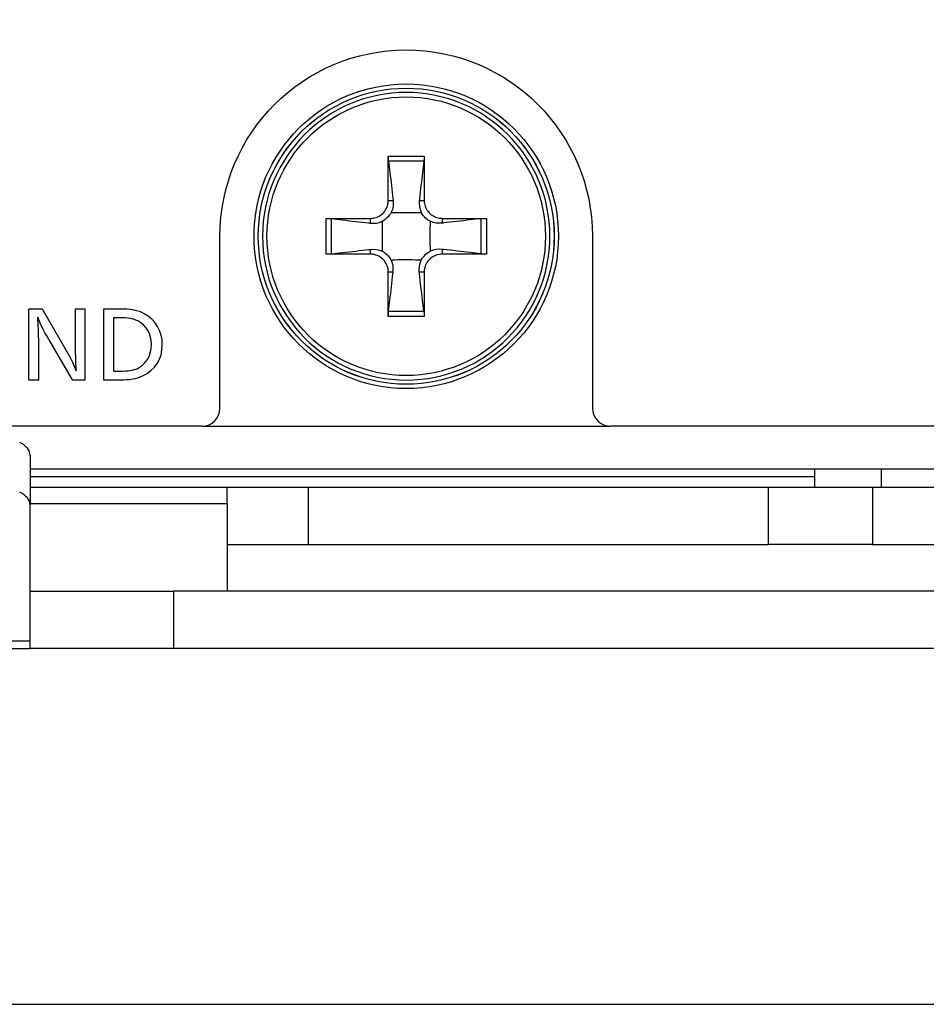
# Model space of a CAD drawing. Units: millimetres. Extents: x 0 to 841, y 0 to 594.
# Drawn here: x 719 to 745, y 302 to 329 of the extents above; entities that cross this region are included whole.
import ezdxf
from ezdxf.lldxf.tags import DXFTag

# ---------------------------------------------------------------- set-up
doc = ezdxf.new("R2010")
doc.units = ezdxf.units.MM
doc.layers.add('1', color=7, linetype='CONTINUOUS')
doc.layers.add('3', color=7, linetype='CONTINUOUS')
tags = doc.linetypes.add('PHANTOM', pattern=[50.5, 18, -6.5, 6.5, -6.5, 6.5, -6.5]).pattern_tags.tags
tags[14:15] = [DXFTag(74, 4), DXFTag(75, 0), DXFTag(340, '0'), DXFTag(46, 0.0), DXFTag(50, 0.0), DXFTag(44, 0.0), DXFTag(45, 0.0)]
tags[12:13] = [DXFTag(74, 4), DXFTag(75, 0), DXFTag(340, '0'), DXFTag(46, 0.0), DXFTag(50, 0.0), DXFTag(44, 0.0), DXFTag(45, 0.0)]
tags[10:11] = [DXFTag(74, 4), DXFTag(75, 0), DXFTag(340, '0'), DXFTag(46, 0.0), DXFTag(50, 0.0), DXFTag(44, 0.0), DXFTag(45, 0.0)]
tags[8:9] = [DXFTag(74, 4), DXFTag(75, 0), DXFTag(340, '0'), DXFTag(46, 0.0), DXFTag(50, 0.0), DXFTag(44, 0.0), DXFTag(45, 0.0)]
tags[6:7] = [DXFTag(74, 4), DXFTag(75, 0), DXFTag(340, '0'), DXFTag(46, 0.0), DXFTag(50, 0.0), DXFTag(44, 0.0), DXFTag(45, 0.0)]
tags[4:5] = [DXFTag(74, 4), DXFTag(75, 0), DXFTag(340, '0'), DXFTag(46, 0.0), DXFTag(50, 0.0), DXFTag(44, 0.0), DXFTag(45, 0.0)]

msp = doc.modelspace()

# ---------------------------------------------------------------- linework, layer by layer
at = {"layer": '1', "color": 51, "linetype": 'Continuous'}
for p, q in [((729.5, 324.3901), (729.6347, 324.3912)), ((730.3653, 324.3912), (730.5, 324.3901)), ((728.9989, 323.7554), (729, 323.8901)), ((731, 323.8901), (731.0012, 323.7554)), ((729, 322.8901), (728.9989, 323.0247)), ((731.0012, 323.0247), (731, 322.8901)), ((729.6347, 322.3889), (729.5, 322.3901)), ((730.5, 322.3901), (730.3653, 322.3889)), ((724.3008, 318.0901), (735.6986, 318.0901)), ((727.2603, 316.3901), (727.2603, 314.7901)), ((740.1139, 314.7901), (740.1139, 316.3901)), ((743.0209, 316.3901), (743.0209, 314.7901)), ((725, 315.9214), (719.4998, 315.9214)), ((723.5, 313.4901), (723.5, 311.8901)), ((714.4246, 312.1047), (719.5, 312.1047))]:
    msp.add_line(p, q, dxfattribs=at)
at = {"layer": '1', "color": 80, "linetype": 'Continuous'}
for p, q in [((724.8, 318.5901), (724.8, 323.3901)), ((735.2, 323.3901), (735.2, 318.5901)), ((724.3, 318.0901), (718.2993, 318.0901)), ((794.5, 318.0901), (735.7, 318.0901)), ((795.2, 316.8901), (719.5019, 316.8901))]:
    msp.add_line(p, q, dxfattribs=at)
at = {"layer": '1', "color": 80, "linetype": 'PHANTOM'}
for p, q in [((719.5, 317.2829), (719.5, 315.8973)), ((741.4017, 316.8901), (741.4017, 316.3901)), ((743.2747, 316.3901), (743.2747, 316.8901)), ((719.4999, 316.3901), (725, 316.3901)), ((725, 316.3901), (727.2603, 316.3901)), ((727.2603, 316.3901), (740.1139, 316.3901)), ((740.1139, 316.3901), (743.0209, 316.3901)), ((743.0209, 316.3901), (759, 316.3901)), ((719.5, 312.1047), (719.5, 315.8973)), ((725, 314.7901), (727.2603, 314.7901)), ((727.2603, 314.7901), (740.1139, 314.7901)), ((743.0209, 314.7901), (740.1139, 314.7901)), ((743.0209, 314.7901), (759, 314.7901)), ((719.5, 313.4901), (723.5, 313.4901)), ((760.8378, 313.4901), (723.5, 313.4901)), ((700.5, 311.8901), (719.5, 311.8901)), ((719.5, 311.8901), (719.5, 312.1047)), ((723.5, 311.8901), (719.5, 311.8901)), ((760.8378, 311.8901), (723.5, 311.8901))]:
    msp.add_line(p, q, dxfattribs=at)
at = {"layer": '1', "color": 251, "linetype": 'Continuous'}
msp.add_line((609.4838, 301.9587), (810.5162, 301.9587), dxfattribs=at)
at = {"layer": '1', "color": 80, "linetype": 'Continuous'}
for radius in [4.25, 4.1317]:
    msp.add_circle((730, 323.3901), radius, dxfattribs=at)
at = {"layer": '1', "color": 51, "linetype": 'Continuous'}
for radius in [4.131, 3.8874]:
    msp.add_circle((730, 323.3901), radius, dxfattribs=at)
at = {"layer": '1', "color": 51, "linetype": 'Continuous', "extrusion": (0, 0, -1)}
msp.add_circle((-730, 323.3901), 4.0119, dxfattribs=at)
at = {"layer": '1', "color": 80, "linetype": 'Continuous', "extrusion": (0, 0, -1)}
msp.add_arc((-730, 323.3901), 5.2, 0, 180, dxfattribs=at)
at = {"layer": '1', "color": 80, "linetype": 'Continuous'}
for centre, start, end in [((724.3, 318.5901), 270, 0), ((735.7, 318.5901), 180, 270)]:
    msp.add_arc(centre, 0.5, start, end, dxfattribs=at)
at = {"layer": '1', "color": 80, "linetype": 'PHANTOM'}
for centre, major_axis, start_param, end_param in [((718.5, 317.2829), (-1, 0), 3.1415927, 3.9269908), ((718.5, 315.8973), (1, 0), 0, 0.7853982)]:
    msp.add_ellipse(centre, major_axis=major_axis, ratio=0.5, start_param=start_param, end_param=end_param, dxfattribs=at)
at = {"layer": '1', "color": 80, "linetype": 'Continuous'}
for points, knots in [([(620.8, 316.6901), (620.8, 319.6497), (620.9314, 322.5942), (621.4555, 328.4561), (621.8483, 331.3735), (622.8952, 337.1843), (623.5468, 340.0596), (625.1065, 345.7517), (625.9993, 348.5623), (627.0537, 351.3555), (627.0657, 351.3872), (627.2033, 351.7504), (627.4785, 352.0114), (627.992, 352.1695), (628.178, 352.2282), (629.0741, 352.4994), (629.7878, 352.6945), (630.864, 352.9666), (631.2236, 353.0541), (631.9454, 353.2204), (632.3076, 353.2985), (633.0552, 353.4652), (633.4409, 353.551), (634.8966, 353.8719), (635.9693, 354.1006), (638.1221, 354.5372), (639.202, 354.7471), (642.4507, 355.3508), (644.6289, 355.7182), (651.1967, 356.7135), (655.6129, 357.2334), (660.3407, 357.6288), (660.6148, 357.6515), (664.9332, 358.0066), (668.9924, 358.2991), (677.1421, 358.8024), (681.2333, 359.0132), (693.527, 359.5197), (701.7615, 359.6901), (710.0061, 359.6901), (710.0122, 359.6901), (718.2639, 359.6898), (726.5054, 359.519), (742.9223, 358.8413), (751.0757, 358.3357), (759.4275, 357.648), (759.6837, 357.6268), (764.4077, 357.2317), (768.8429, 356.7087), (775.4313, 355.7084), (777.6135, 355.3308), (781.9524, 354.5092), (784.1097, 354.0669), (786.6149, 353.5331), (786.9712, 353.4567), (788.0535, 353.2234), (788.7755, 353.0575), (790.2118, 352.6948), (790.9259, 352.4979), (791.8215, 352.2289), (792.0062, 352.1734), (792.2714, 352.0869), (792.3492, 352.0516), (792.4975, 351.965), (792.5685, 351.9131), (792.7585, 351.736), (792.8595, 351.5869), (792.9343, 351.387), (792.9467, 351.3536), (793.9898, 348.5535), (794.8932, 345.7542), (796.4471, 340.0863), (797.0977, 337.2176), (798.1464, 331.4082), (798.5406, 328.4851), (799.0679, 322.5994), (799.2, 319.6493), (799.2, 316.6901)], [0, 0, 0, 0, 0.0367646, 0.0367646, 0.0735292, 0.0735292, 0.1102938, 0.1102938, 0.1470584, 0.1470584, 0.1474803, 0.1474803, 0.1518955, 0.1518955, 0.1544115, 0.1544115, 0.1639852, 0.1639852, 0.168772, 0.168772, 0.1735588, 0.1735588, 0.1786528, 0.1786528, 0.1927672, 0.1927672, 0.2068816, 0.2068816, 0.2351104, 0.2351104, 0.291568, 0.291568, 0.2950417, 0.2950417, 0.346282, 0.346282, 0.3975224, 0.3975224, 0.5000032, 0.5000032, 0.5000789, 0.5000789, 0.6026492, 0.6026492, 0.7052196, 0.7052196, 0.7084656, 0.7084656, 0.7650989, 0.7650989, 0.7934155, 0.7934155, 0.8217322, 0.8217322, 0.8264323, 0.8264323, 0.8360156, 0.8360156, 0.8455989, 0.8455989, 0.8480871, 0.8480871, 0.8491939, 0.8491939, 0.8503008, 0.8503008, 0.8525146, 0.8525146, 0.8529582, 0.8529582, 0.8897186, 0.8897186, 0.9264791, 0.9264791, 0.9632395, 0.9632395, 1, 1, 1, 1]), ([(729.5, 324.3901), (729.5, 324.4869), (729.5, 324.5837), (729.5, 324.7769), (729.5, 324.8733), (729.5, 325.1606), (729.5, 325.3509), (729.5, 325.5697), (729.5, 325.5994), (729.5001, 325.629)], [0, 0, 0, 0, 0.2326469, 0.2326469, 0.4652938, 0.4652938, 0.927507, 0.927507, 1, 1, 1, 1]), ([(729.5071, 325.4819), (729.5058, 325.4927), (729.5046, 325.5059), (729.5026, 325.5348), (729.5017, 325.5509), (729.5005, 325.5839), (729.5002, 325.6012), (729.5001, 325.6215), (729.5, 325.6253), (729.5001, 325.629)], [0, 0, 0, 0, 0.3103266, 0.3103266, 0.6206652, 0.6206652, 0.9308209, 0.9308209, 1, 1, 1, 1]), ([(730.5, 325.629), (730.5, 325.6126), (730.4997, 325.5954), (730.4988, 325.5621), (730.498, 325.5455), (730.4962, 325.5154), (730.4951, 325.5014), (730.4935, 325.487), (730.4932, 325.4844), (730.4929, 325.4819)], [0, 0, 0, 0, 0.3099057, 0.3099057, 0.6197996, 0.6197996, 0.929872, 0.929872, 1, 1, 1, 1]), ([(730.5, 325.629), (730.5, 325.5994), (730.5, 325.5697), (730.5, 325.4448), (730.5, 325.3493), (730.5, 325.1578), (730.5, 325.0618), (730.5, 324.7745), (730.5, 324.5825), (730.5, 324.3901)], [0, 0, 0, 0, 0.072493, 0.072493, 0.3051399, 0.3051399, 0.5377867, 0.5377867, 1, 1, 1, 1]), ([(729.5071, 325.4819), (729.5197, 325.3782), (729.5322, 325.2745), (729.5592, 325.0478), (729.5736, 324.9247), (729.6021, 324.6787), (729.6162, 324.5557), (729.6316, 324.4189), (729.6331, 324.405), (729.6347, 324.3912)], [0, 0, 0, 0, 0.2851267, 0.2851267, 0.6235274, 0.6235274, 0.9619281, 0.9619281, 1, 1, 1, 1]), ([(730.4929, 325.4819), (730.4803, 325.3782), (730.4678, 325.2745), (730.4409, 325.0478), (730.4264, 324.9247), (730.3979, 324.6787), (730.3839, 324.5557), (730.3685, 324.4189), (730.3669, 324.405), (730.3653, 324.3912)], [0, 0, 0, 0, 0.2851267, 0.2851267, 0.6235274, 0.6235274, 0.9619281, 0.9619281, 1, 1, 1, 1]), ([(729, 323.8901), (729.0556, 323.8901), (729.112, 323.8996), (729.2174, 323.9363), (729.2677, 323.964), (729.3548, 324.0334), (729.3928, 324.0759), (729.4522, 324.1696), (729.4742, 324.2222), (729.4955, 324.3134), (729.5, 324.3519), (729.5, 324.3901)], [0, 0, 0, 0, 0.2141201, 0.2141201, 0.4283758, 0.4283758, 0.6410939, 0.6410939, 0.8540829, 0.8540829, 1, 1, 1, 1]), ([(729.6347, 324.3912), (729.6472, 324.2795), (729.6308, 324.1651), (729.5831, 324.0578), (729.5828, 324.0572), (729.5825, 324.0567)], [0, 0, 0, 0, 0.9946588, 0.9946588, 1, 1, 1, 1]), ([(730.3653, 324.3912), (730.3528, 324.2797), (730.3692, 324.1654), (730.4168, 324.0581), (730.4171, 324.0574), (730.4174, 324.0567)], [0, 0, 0, 0, 0.9932748, 0.9932748, 1, 1, 1, 1]), ([(729.5825, 324.0567), (729.5663, 324.0282), (729.5479, 324.0009), (729.4818, 323.9164), (729.4251, 323.865), (729.3528, 323.8188), (729.3432, 323.813), (729.3334, 323.8075)], [0, 0, 0, 0, 0.2757925, 0.2757925, 0.9058132, 0.9058132, 1, 1, 1, 1]), ([(729.5825, 324.0567), (729.6125, 324.0557), (729.6426, 324.0549), (729.7683, 324.0519), (729.864, 324.0506), (730.0823, 324.0499), (730.2049, 324.0512), (730.3574, 324.0549), (730.3874, 324.0557), (730.4174, 324.0567)], [0, 0, 0, 0, 0.1078657, 0.1078657, 0.4517876, 0.4517876, 0.8922358, 0.8922358, 1, 1, 1, 1]), ([(730.6666, 323.8075), (730.6382, 323.8238), (730.6108, 323.8421), (730.5264, 323.9082), (730.4749, 323.965), (730.4288, 324.0372), (730.423, 324.0469), (730.4174, 324.0567)], [0, 0, 0, 0, 0.2757925, 0.2757925, 0.9058132, 0.9058132, 1, 1, 1, 1]), ([(727.7611, 323.89), (727.7907, 323.89), (727.8203, 323.8901), (727.9452, 323.8901), (728.0408, 323.8901), (728.2323, 323.8901), (728.3283, 323.8901), (728.6156, 323.8901), (728.8076, 323.8901), (729, 323.8901)], [0, 0, 0, 0, 0.072493, 0.072493, 0.3051399, 0.3051399, 0.5377867, 0.5377867, 1, 1, 1, 1]), ([(727.7611, 323.89), (727.7775, 323.89), (727.7947, 323.8898), (727.828, 323.8888), (727.8446, 323.8881), (727.8747, 323.8862), (727.8886, 323.8851), (727.9031, 323.8836), (727.9057, 323.8833), (727.9082, 323.883)], [0, 0, 0, 0, 0.3099057, 0.3099057, 0.6197996, 0.6197996, 0.929872, 0.929872, 1, 1, 1, 1]), ([(727.9082, 323.883), (728.0119, 323.8703), (728.1156, 323.8579), (728.3423, 323.8309), (728.4653, 323.8165), (728.7114, 323.788), (728.8344, 323.7739), (728.9712, 323.7585), (728.985, 323.7569), (728.9989, 323.7554)], [0, 0, 0, 0, 0.2851267, 0.2851267, 0.6235274, 0.6235274, 0.9619281, 0.9619281, 1, 1, 1, 1]), ([(728.9989, 323.7554), (729.1104, 323.7428), (729.2247, 323.7592), (729.332, 323.8068), (729.3327, 323.8071), (729.3334, 323.8075)], [0, 0, 0, 0, 0.9932748, 0.9932748, 1, 1, 1, 1]), ([(729.3334, 322.9726), (729.3343, 323.0026), (729.3352, 323.0326), (729.3382, 323.1583), (729.3395, 323.254), (729.3401, 323.4723), (729.3388, 323.5949), (729.3352, 323.7475), (729.3343, 323.7775), (729.3334, 323.8075)], [0, 0, 0, 0, 0.1078657, 0.1078657, 0.4517876, 0.4517876, 0.8922358, 0.8922358, 1, 1, 1, 1]), ([(730.6666, 323.8075), (730.6657, 323.7775), (730.6649, 323.7475), (730.6618, 323.6218), (730.6606, 323.5261), (730.6599, 323.3078), (730.6612, 323.1852), (730.6649, 323.0326), (730.6657, 323.0026), (730.6666, 322.9727)], [0, 0, 0, 0, 0.1078657, 0.1078657, 0.4517876, 0.4517876, 0.8922358, 0.8922358, 1, 1, 1, 1]), ([(731.0012, 323.7554), (730.8895, 323.7428), (730.775, 323.7593), (730.6678, 323.807), (730.6672, 323.8073), (730.6666, 323.8075)], [0, 0, 0, 0, 0.9946588, 0.9946588, 1, 1, 1, 1]), ([(731, 323.8901), (731.0969, 323.8901), (731.1937, 323.8901), (731.3868, 323.8901), (731.4833, 323.8901), (731.7705, 323.8901), (731.9609, 323.8901), (732.1797, 323.8901), (732.2093, 323.89), (732.239, 323.89)], [0, 0, 0, 0, 0.2326469, 0.2326469, 0.4652938, 0.4652938, 0.927507, 0.927507, 1, 1, 1, 1]), ([(732.0919, 323.883), (731.9882, 323.8703), (731.8845, 323.8579), (731.6577, 323.8309), (731.5347, 323.8165), (731.2887, 323.788), (731.1657, 323.7739), (731.0288, 323.7585), (731.015, 323.7569), (731.0012, 323.7554)], [0, 0, 0, 0, 0.2851267, 0.2851267, 0.6235274, 0.6235274, 0.9619281, 0.9619281, 1, 1, 1, 1]), ([(732.0919, 323.883), (732.1027, 323.8843), (732.1159, 323.8855), (732.1448, 323.8875), (732.1609, 323.8883), (732.1939, 323.8895), (732.2111, 323.8899), (732.2315, 323.89), (732.2353, 323.89), (732.239, 323.89)], [0, 0, 0, 0, 0.3103266, 0.3103266, 0.6206652, 0.6206652, 0.9308209, 0.9308209, 1, 1, 1, 1]), ([(727.9082, 322.8971), (727.8973, 322.8958), (727.8842, 322.8946), (727.8553, 322.8926), (727.8391, 322.8918), (727.8062, 322.8906), (727.7889, 322.8902), (727.7685, 322.8901), (727.7648, 322.8901), (727.7611, 322.8901)], [0, 0, 0, 0, 0.3103266, 0.3103266, 0.6206652, 0.6206652, 0.9308209, 0.9308209, 1, 1, 1, 1]), ([(729, 322.8901), (728.9031, 322.8901), (728.8064, 322.8901), (728.6132, 322.8901), (728.5168, 322.8901), (728.2295, 322.8901), (728.0392, 322.8901), (727.8203, 322.8901), (727.7907, 322.8901), (727.7611, 322.8901)], [0, 0, 0, 0, 0.2326469, 0.2326469, 0.4652938, 0.4652938, 0.927507, 0.927507, 1, 1, 1, 1]), ([(727.9082, 322.8971), (728.0119, 322.9098), (728.1156, 322.9222), (728.3423, 322.9492), (728.4653, 322.9637), (728.7114, 322.9921), (728.8344, 323.0062), (728.9712, 323.0216), (728.985, 323.0232), (728.9989, 323.0247)], [0, 0, 0, 0, 0.2851267, 0.2851267, 0.6235274, 0.6235274, 0.9619281, 0.9619281, 1, 1, 1, 1]), ([(728.9989, 323.0247), (729.1106, 323.0373), (729.225, 323.0208), (729.3323, 322.9731), (729.3328, 322.9728), (729.3334, 322.9726)], [0, 0, 0, 0, 0.9946588, 0.9946588, 1, 1, 1, 1]), ([(729.3334, 322.9726), (729.3619, 322.9563), (729.3892, 322.938), (729.4736, 322.8719), (729.5251, 322.8151), (729.5712, 322.7429), (729.5771, 322.7332), (729.5826, 322.7235)], [0, 0, 0, 0, 0.2757925, 0.2757925, 0.9058132, 0.9058132, 1, 1, 1, 1]), ([(730.4175, 322.7235), (730.4337, 322.7519), (730.4521, 322.7793), (730.5182, 322.8637), (730.5749, 322.9151), (730.6472, 322.9613), (730.6568, 322.9671), (730.6666, 322.9727)], [0, 0, 0, 0, 0.2757925, 0.2757925, 0.9058132, 0.9058132, 1, 1, 1, 1]), ([(731.0012, 323.0247), (730.8896, 323.0373), (730.7754, 323.0209), (730.6681, 322.9733), (730.6673, 322.973), (730.6666, 322.9727)], [0, 0, 0, 0, 0.9932748, 0.9932748, 1, 1, 1, 1]), ([(732.239, 322.8901), (732.2093, 322.8901), (732.1797, 322.8901), (732.0548, 322.8901), (731.9593, 322.8901), (731.7677, 322.8901), (731.6717, 322.8901), (731.3844, 322.8901), (731.1924, 322.8901), (731, 322.8901)], [0, 0, 0, 0, 0.072493, 0.072493, 0.3051399, 0.3051399, 0.5377867, 0.5377867, 1, 1, 1, 1]), ([(732.0919, 322.8971), (731.9882, 322.9098), (731.8845, 322.9222), (731.6577, 322.9492), (731.5347, 322.9637), (731.2887, 322.9921), (731.1657, 323.0062), (731.0288, 323.0216), (731.015, 323.0232), (731.0012, 323.0247)], [0, 0, 0, 0, 0.2851267, 0.2851267, 0.6235274, 0.6235274, 0.9619281, 0.9619281, 1, 1, 1, 1]), ([(732.239, 322.8901), (732.2226, 322.8901), (732.2053, 322.8903), (732.172, 322.8913), (732.1555, 322.892), (732.1254, 322.8939), (732.1114, 322.895), (732.0969, 322.8965), (732.0944, 322.8968), (732.0919, 322.8971)], [0, 0, 0, 0, 0.3099057, 0.3099057, 0.6197996, 0.6197996, 0.929872, 0.929872, 1, 1, 1, 1]), ([(730.4175, 322.7235), (730.3875, 322.7244), (730.3575, 322.7252), (730.2318, 322.7282), (730.136, 322.7295), (729.9177, 322.7302), (729.7951, 322.7289), (729.6426, 322.7252), (729.6126, 322.7244), (729.5826, 322.7235)], [0, 0, 0, 0, 0.1078657, 0.1078657, 0.4517876, 0.4517876, 0.8922358, 0.8922358, 1, 1, 1, 1]), ([(729.6347, 322.3889), (729.6472, 322.5004), (729.6308, 322.6147), (729.5833, 322.722), (729.5829, 322.7227), (729.5826, 322.7235)], [0, 0, 0, 0, 0.9932748, 0.9932748, 1, 1, 1, 1]), ([(730.3653, 322.3889), (730.3528, 322.5006), (730.3692, 322.615), (730.417, 322.7223), (730.4172, 322.7229), (730.4175, 322.7235)], [0, 0, 0, 0, 0.9946588, 0.9946588, 1, 1, 1, 1]), ([(729.5001, 321.1511), (729.5, 321.1807), (729.5, 321.2104), (729.5, 321.3353), (729.5, 321.4308), (729.5, 321.6223), (729.5, 321.7183), (729.5, 322.0056), (729.5, 322.1976), (729.5, 322.3901)], [0, 0, 0, 0, 0.072493, 0.072493, 0.3051399, 0.3051399, 0.5377867, 0.5377867, 1, 1, 1, 1]), ([(729.5071, 321.2982), (729.5197, 321.4019), (729.5322, 321.5056), (729.5592, 321.7323), (729.5736, 321.8554), (729.6021, 322.1014), (729.6162, 322.2244), (729.6316, 322.3612), (729.6331, 322.3751), (729.6347, 322.3889)], [0, 0, 0, 0, 0.2851267, 0.2851267, 0.6235274, 0.6235274, 0.9619281, 0.9619281, 1, 1, 1, 1]), ([(730.4929, 321.2982), (730.4803, 321.4019), (730.4678, 321.5056), (730.4409, 321.7323), (730.4264, 321.8554), (730.3979, 322.1014), (730.3839, 322.2244), (730.3685, 322.3612), (730.3669, 322.3751), (730.3653, 322.3889)], [0, 0, 0, 0, 0.2851267, 0.2851267, 0.6235274, 0.6235274, 0.9619281, 0.9619281, 1, 1, 1, 1]), ([(730.5, 322.3901), (730.5, 322.2932), (730.5, 322.1964), (730.5, 322.0032), (730.5, 321.9068), (730.5, 321.6195), (730.5, 321.4292), (730.5, 321.2104), (730.5, 321.1807), (730.5, 321.1511)], [0, 0, 0, 0, 0.2326469, 0.2326469, 0.4652938, 0.4652938, 0.927507, 0.927507, 1, 1, 1, 1]), ([(729.5001, 321.1511), (729.5, 321.1675), (729.5003, 321.1847), (729.5012, 321.2181), (729.502, 321.2346), (729.5038, 321.2647), (729.505, 321.2787), (729.5065, 321.2931), (729.5068, 321.2957), (729.5071, 321.2982)], [0, 0, 0, 0, 0.3099057, 0.3099057, 0.6197996, 0.6197996, 0.929872, 0.929872, 1, 1, 1, 1]), ([(730.4929, 321.2982), (730.4942, 321.2874), (730.4955, 321.2742), (730.4975, 321.2453), (730.4983, 321.2292), (730.4995, 321.1962), (730.4999, 321.1789), (730.5, 321.1586), (730.5, 321.1548), (730.5, 321.1511)], [0, 0, 0, 0, 0.3103266, 0.3103266, 0.6206652, 0.6206652, 0.9308209, 0.9308209, 1, 1, 1, 1])]:
    msp.add_open_spline(points, degree=3, knots=knots, dxfattribs=at)
at = {"layer": '1', "color": 51, "linetype": 'Continuous'}
for points, knots in [([(622.3167, 318.2015), (622.5248, 323.1935), (623.1017, 328.1729), (624.613, 335.4921), (625.2477, 337.9297), (627.0381, 342.3014), (628.2055, 344.15), (630.9744, 346.8823), (632.527, 347.7962), (635.9622, 349.216), (637.8005, 349.7058), (643.6412, 350.8943), (647.9843, 351.3367), (661.3784, 352.421), (671.0665, 352.8122), (690.4419, 353.472), (700.2193, 353.6614), (719.9107, 353.6597), (729.8191, 353.4657), (744.3327, 352.9678), (749.129, 352.7755), (758.6114, 352.3135), (763.3008, 352.0455), (772.2544, 351.3132), (776.5673, 350.8663), (782.3567, 349.6665), (784.1801, 349.1724), (787.5929, 347.73), (789.1497, 346.7935), (791.8878, 344.0222), (793.0428, 342.1478), (794.8006, 337.7662), (795.4266, 335.3257), (796.9068, 328.08), (797.4768, 323.1527), (797.6832, 318.2014)], [0, 0, 0, 0, 0.0625, 0.0625, 0.09375, 0.09375, 0.125, 0.125, 0.15625, 0.15625, 0.1875, 0.1875, 0.25, 0.25, 0.375, 0.375, 0.5, 0.5, 0.625, 0.625, 0.6875, 0.6875, 0.75, 0.75, 0.8125, 0.8125, 0.84375, 0.84375, 0.875, 0.875, 0.90625, 0.90625, 0.9375, 0.9375, 1, 1, 1, 1]), ([(730.4929, 325.4819), (730.3973, 325.4819), (730.3016, 325.4819), (730.1102, 325.4819), (730.0145, 325.4819), (729.7815, 325.4819), (729.6442, 325.4819), (729.5071, 325.4819)], [0, 0, 0, 0, 0.2912062, 0.2912062, 0.5824124, 0.5824124, 1, 1, 1, 1]), ([(727.9082, 323.883), (727.9082, 323.7873), (727.9081, 323.6917), (727.9081, 323.5002), (727.9081, 323.4045), (727.9081, 323.1715), (727.9082, 323.0342), (727.9082, 322.8971)], [0, 0, 0, 0, 0.2912062, 0.2912062, 0.5824124, 0.5824124, 1, 1, 1, 1]), ([(732.0919, 322.8971), (732.0919, 322.9928), (732.0919, 323.0885), (732.0919, 323.2799), (732.0919, 323.3756), (732.0919, 323.6086), (732.0919, 323.7459), (732.0919, 323.883)], [0, 0, 0, 0, 0.2912062, 0.2912062, 0.5824124, 0.5824124, 1, 1, 1, 1]), ([(729.5071, 321.2982), (729.6027, 321.2982), (729.6984, 321.2982), (729.8898, 321.2982), (729.9856, 321.2982), (730.2186, 321.2982), (730.3558, 321.2982), (730.4929, 321.2982)], [0, 0, 0, 0, 0.2912062, 0.2912062, 0.5824124, 0.5824124, 1, 1, 1, 1])]:
    msp.add_open_spline(points, degree=3, knots=knots, dxfattribs=at)
at = {"layer": '1', "color": 80, "linetype": 'PHANTOM'}
for points, knots in [([(795.7848, 316.6901), (795.6565, 321.6472), (795.1475, 326.5727), (793.7759, 333.8783), (793.2083, 336.3209), (791.9965, 339.684), (791.5288, 340.745), (790.4581, 342.6544), (789.8726, 343.4646), (787.9446, 345.5708), (786.4845, 346.4945), (783.19, 347.9314), (781.3868, 348.4286), (775.6497, 349.6303), (771.3417, 350.081), (758.0605, 351.1938), (748.4644, 351.6072), (729.2567, 352.2968), (719.5735, 352.4931), (700.0858, 352.4888), (690.2581, 352.2836), (675.8676, 351.7602), (671.1131, 351.5581), (661.7168, 351.0732), (657.078, 350.7946), (648.2274, 350.0367), (643.9583, 349.5778), (638.287, 348.3429), (636.5005, 347.8267), (633.2579, 346.3471), (631.8066, 345.3696), (629.9327, 343.2069), (629.347, 342.3484), (628.3189, 340.416), (627.8726, 339.3574), (626.6945, 335.9579), (626.1618, 333.5843), (625.2811, 328.8117), (624.9384, 326.4052), (624.435, 321.5587), (624.279, 319.1616), (624.2152, 316.6901)], [0, 0, 0, 0, 0.0625, 0.0625, 0.09375, 0.09375, 0.109375, 0.109375, 0.125, 0.125, 0.15625, 0.15625, 0.1875, 0.1875, 0.25, 0.25, 0.375, 0.375, 0.5, 0.5, 0.625, 0.625, 0.6875, 0.6875, 0.75, 0.75, 0.8125, 0.8125, 0.84375, 0.84375, 0.875, 0.875, 0.890625, 0.890625, 0.90625, 0.90625, 0.9375, 0.9375, 0.96875, 0.96875, 1, 1, 1, 1]), ([(725, 315.9214), (725, 316.0104), (725, 316.0889), (725, 316.2475), (725, 316.3154), (725, 316.3776), (725, 316.39), (725, 316.39)], [0, 0, 0, 0, 0.2975537, 0.2975537, 0.7246426, 0.7246426, 1, 1, 1, 1])]:
    msp.add_open_spline(points, degree=3, knots=knots, dxfattribs=at)
at = {"layer": '1', "color": 51, "linetype": 'Continuous'}
for points in [[(729.5001, 325.629), (729.833, 325.6291), (730.1671, 325.6291), (730.5, 325.629)], [(727.7611, 322.8901), (727.7609, 323.223), (727.7609, 323.5571), (727.7611, 323.89)], [(732.239, 323.89), (732.2391, 323.5571), (732.2391, 323.223), (732.239, 322.8901)], [(730.5, 321.1511), (730.1671, 321.151), (729.833, 321.151), (729.5001, 321.1511)]]:
    msp.add_open_spline(points, degree=3, dxfattribs=at)
at = {"layer": '1', "color": 80, "linetype": 'Continuous', "extrusion": (-1.1e-15, -1.2e-15, -1)}
for points in [[(730.5, 324.3901), (730.5, 324.3345), (730.5096, 324.278), (730.5463, 324.1727), (730.574, 324.1224), (730.6434, 324.0353), (730.6858, 323.9973), (730.7796, 323.9379), (730.8322, 323.9158), (730.9234, 323.8946), (730.9618, 323.8901), (731, 323.8901)], [(729.5, 322.3901), (729.5, 322.4456), (729.4904, 322.5021), (729.4538, 322.6074), (729.426, 322.6577), (729.3567, 322.7448), (729.3142, 322.7829), (729.2204, 322.8422), (729.1678, 322.8643), (729.0766, 322.8856), (729.0382, 322.8901), (729, 322.8901)]]:
    msp.add_open_spline(points, degree=3, knots=[0, 0, 0, 0, 0.2141201, 0.2141201, 0.4283758, 0.4283758, 0.6410939, 0.6410939, 0.8540829, 0.8540829, 1, 1, 1, 1], dxfattribs=at)
at = {"layer": '1', "color": 80, "linetype": 'Continuous', "extrusion": (1.2e-15, -1.3e-15, -1)}
msp.add_open_spline([(731, 322.8901), (730.9444, 322.8901), (730.888, 322.8805), (730.7827, 322.8438), (730.7324, 322.8161), (730.6453, 322.7467), (730.6072, 322.7042), (730.5479, 322.6105), (730.5258, 322.5579), (730.5045, 322.4667), (730.5, 322.4282), (730.5, 322.3901)], degree=3, knots=[0, 0, 0, 0, 0.2141201, 0.2141201, 0.4283758, 0.4283758, 0.6410939, 0.6410939, 0.8540829, 0.8540829, 1, 1, 1, 1], dxfattribs=at)
at = {"layer": '1', "color": 80, "linetype": 'Continuous'}
msp.add_open_spline([(719.4983, 316.6901), (726.98, 316.6901), (734.3582, 316.6901), (741.3974, 316.6901)], degree=3, dxfattribs=at)
at = {"layer": '1', "color": 80, "linetype": 'PHANTOM'}
msp.add_open_spline([(725, 315.9214), (725, 315.1117), (725, 314.3012), (725, 313.4901)], degree=3, dxfattribs=at)
at = {"layer": '3', "color": 7, "linetype": 'Continuous'}
for points, knots in [([(721.0374, 319.3834), (721.0374, 319.3834), (720.6709, 319.3834), (720.6709, 319.3834), (720.6709, 319.3834), (720.0466, 320.4563), (720.0466, 320.4563), (719.8354, 320.8181), (719.7748, 320.9442), (719.7117, 321.1337), (719.7286, 320.9249), (719.7359, 320.6989), (719.7386, 320.3881), (719.7386, 320.3881), (719.7386, 319.3834), (719.7386, 319.3834), (719.7386, 319.3834), (719.4568, 319.3834), (719.4568, 319.3834), (719.4568, 319.3834), (719.4568, 321.3591), (719.4568, 321.3591), (719.4568, 321.3591), (719.8406, 321.3591), (719.8406, 321.3591), (719.8406, 321.3591), (720.5151, 320.1966), (720.5151, 320.1966), (720.6416, 319.978), (720.7336, 319.7864), (720.7846, 319.6311), (720.7701, 319.7716), (720.758, 320.0414), (720.7556, 320.4078), (720.7556, 320.4078), (720.7556, 321.3591), (720.7556, 321.3591), (720.7556, 321.3591), (721.0374, 321.3591), (721.0374, 321.3591), (721.0374, 321.3591), (721.0374, 319.3834), (721.0374, 319.3834)], [0, 0, 0, 0, 0.0714286, 0.0714286, 0.0714286, 0.1428571, 0.1428571, 0.1428571, 0.2142857, 0.2142857, 0.2142857, 0.2857143, 0.2857143, 0.2857143, 0.3571429, 0.3571429, 0.3571429, 0.4285714, 0.4285714, 0.4285714, 0.5, 0.5, 0.5, 0.5714286, 0.5714286, 0.5714286, 0.6428571, 0.6428571, 0.6428571, 0.7142857, 0.7142857, 0.7142857, 0.7857143, 0.7857143, 0.7857143, 0.8571429, 0.8571429, 0.8571429, 0.9285714, 0.9285714, 0.9285714, 1, 1, 1, 1]), ([(721.9545, 321.3591), (722.3162, 321.3591), (722.5105, 321.325), (722.6852, 321.2279), (723.0056, 321.0558), (723.1899, 320.7378), (723.1899, 320.364), (723.1899, 319.9732), (722.9887, 319.6504), (722.639, 319.4926), (722.4716, 319.4147), (722.2921, 319.3834), (721.9979, 319.3834), (721.9979, 319.3834), (721.5466, 319.3834), (721.5466, 319.3834), (721.5466, 319.3834), (721.5466, 321.3591), (721.5466, 321.3591), (721.5466, 321.3591), (721.9545, 321.3591), (721.9545, 321.3591)], [0, 0, 0, 0, 0.1428571, 0.1428571, 0.1428571, 0.2857143, 0.2857143, 0.2857143, 0.4285714, 0.4285714, 0.4285714, 0.5714286, 0.5714286, 0.5714286, 0.7142857, 0.7142857, 0.7142857, 0.8571429, 0.8571429, 0.8571429, 1, 1, 1, 1]), ([(721.8284, 319.6262), (721.8284, 319.6262), (721.9738, 319.6262), (721.9738, 319.6262), (722.2529, 319.6262), (722.3941, 319.6504), (722.525, 319.7182), (722.7531, 319.8374), (722.8892, 320.08), (722.8892, 320.3664), (722.8892, 320.6575), (722.741, 320.9101), (722.503, 321.0293), (722.3769, 321.0947), (722.2384, 321.1164), (721.9786, 321.1164), (721.9786, 321.1164), (721.8284, 321.1164), (721.8284, 321.1164), (721.8284, 321.1164), (721.8284, 319.6262), (721.8284, 319.6263)], [0, 0, 0, 0, 0.1428571, 0.1428571, 0.1428571, 0.2857143, 0.2857143, 0.2857143, 0.4285714, 0.4285714, 0.4285714, 0.5714286, 0.5714286, 0.5714286, 0.7142857, 0.7142857, 0.7142857, 0.8571429, 0.8571429, 0.8571429, 1, 1, 1, 1])]:
    msp.add_open_spline(points, degree=3, knots=knots, dxfattribs=at)

doc.saveas('drawing.dxf')
